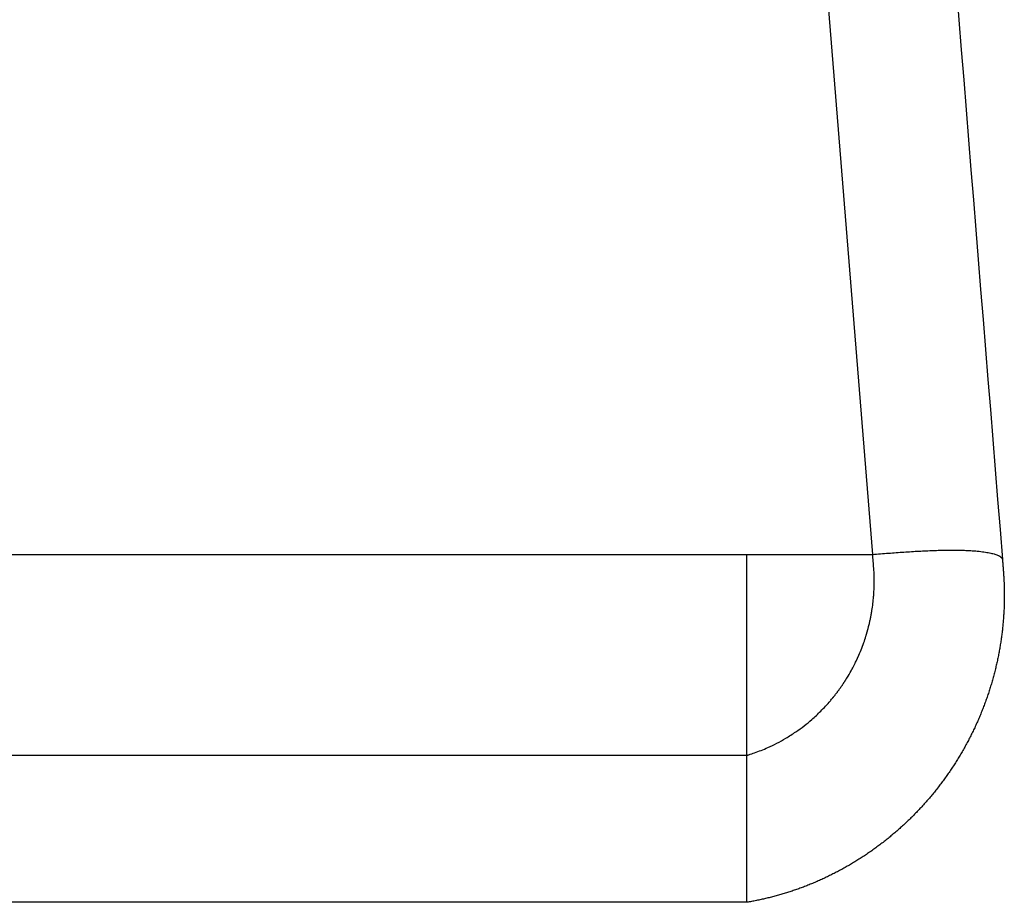
# Model space of a CAD drawing. Units: millimetres. Extents: x 0 to 1782, y 1513 to 3396.
# Drawn here: x 1697 to 1747, y 1513 to 1557 of the extents above; entities that cross this region are included whole.
import ezdxf

# ---------------------------------------------------------------- set-up
doc = ezdxf.new("R2010")
doc.units = ezdxf.units.MM
doc.header["$MEASUREMENT"] = 0
doc.layers.add('Predeterminado$Tapizado', color=7, linetype='Continuous', true_color=0xffdead)

msp = doc.modelspace()

# ---------------------------------------------------------------- linework, layer by layer
at = {"layer": 'Predeterminado$Tapizado'}
for p, q in [((1740.183, 1530.568), (1708.943, 1917.317)), ((1149.831, 1530.568), (1733.848, 1530.568)), ((1733.848, 1520.45), (1733.848, 1530.568)), ((1733.848, 1530.568), (1740.183, 1530.568)), ((1149.831, 1520.45), (1733.848, 1520.45)), ((1733.848, 1513.047), (1733.848, 1520.45)), ((1733.848, 1513.047), (1149.831, 1513.047))]:
    msp.add_line(p, q, dxfattribs=at)
for centre, radius, start, end in [((1435.839, 1505.838), 305.347, 4.51391, 4.64549), ((1730.782, 1529.202), 9.48, 1.6627, 4.0336), ((1730.789, 1529.204), 9.473, 0.3004, 1.652), ((1731.071, 1529.203), 9.191, 355.8951, 359.2756), ((1731.043, 1529.205), 9.219, 350.8626, 355.27), ((1731.016, 1529.208), 9.246, 350.8196, 350.8686), ((1731.017, 1529.208), 9.245, 350.2162, 350.2408), ((1730.958, 1529.2), 9.301, 340.6857, 342.8599), ((1731.128, 1529.138), 9.12, 335.8275, 340.6992), ((1731.132, 1529.137), 9.116, 335.2156, 335.2698), ((1731.099, 1529.153), 9.152, 331.4541, 331.5744), ((1731.126, 1529.14), 9.122, 331.5691, 333.3934), ((1731.117, 1529.144), 9.132, 333.3938, 334.6078), ((1731.096, 1529.155), 9.156, 328.2799, 330.9677), ((1731.202, 1529.05), 9.009, 319.4855, 320.7119), ((1731.167, 1529.078), 9.054, 320.7176, 320.7508), ((1731.138, 1529.101), 9.091, 321.3275, 321.3919), ((1731.294, 1528.969), 8.887, 314.881, 319.4973), ((1731.263, 1528.998), 8.929, 310.9775, 314.8898), ((1731.16, 1529.118), 9.087, 304.5633, 310.9739), ((1731.363, 1528.787), 8.699, 293.9735, 300.6764), ((1731.254, 1528.976), 8.916, 300.661, 304.5828), ((1731.327, 1528.867), 8.787, 289.3326, 293.9797), ((1731.294, 1528.956), 8.881, 287.3395, 289.3451)]:
    msp.add_arc(centre, radius, start, end, dxfattribs=at)
msp.add_open_spline([(1715.484, 1917.045), (1720.691, 1852.587), (1725.897, 1788.128), (1731.104, 1723.67), (1733.707, 1691.441), (1736.311, 1659.212), (1738.914, 1626.983), (1741.517, 1594.758), (1744.12, 1562.533), (1746.723, 1530.308)], degree=3, knots=[0.000001, 0.000001, 0.000001, 0.000001, 195.128234, 195.128234, 195.128234, 292.692183, 292.692183, 292.692183, 390.244147, 390.244147, 390.244147, 390.244147], dxfattribs=at)
for points, degree in [([(1740.183, 1530.568), (1742.276, 1530.735), (1744.369, 1530.902), (1745.939, 1530.826), (1746.724, 1530.587), (1746.724, 1530.284)], 5), ([(1740.262, 1529.185), (1740.262, 1529.219), (1740.262, 1529.254)], 2), ([(1740.261, 1529.087), (1740.262, 1529.12), (1740.262, 1529.153)], 2), ([(1740.262, 1529.153), (1740.262, 1529.163), (1740.262, 1529.174), (1740.262, 1529.185)], 3), ([(1740.228, 1528.408), (1740.23, 1528.44), (1740.233, 1528.472), (1740.236, 1528.504)], 3), ([(1740.236, 1528.504), (1740.237, 1528.525), (1740.239, 1528.545)], 2), ([(1740.129, 1527.641), (1740.136, 1527.687), (1740.144, 1527.733)], 2), ([(1739.911, 1526.682), (1739.921, 1526.716), (1739.931, 1526.751)], 2), ([(1739.931, 1526.751), (1739.933, 1526.759), (1739.935, 1526.768), (1739.938, 1526.777)], 3), ([(1739.846, 1526.459), (1739.849, 1526.471), (1739.853, 1526.482), (1739.856, 1526.494)], 3), ([(1739.856, 1526.494), (1739.866, 1526.525), (1739.875, 1526.556)], 2), ([(1739.875, 1526.556), (1739.878, 1526.567), (1739.881, 1526.577), (1739.884, 1526.588)], 3), ([(1739.884, 1526.588), (1739.894, 1526.621), (1739.903, 1526.653)], 2), ([(1739.903, 1526.653), (1739.906, 1526.663), (1739.909, 1526.672), (1739.911, 1526.682)], 3), ([(1739.367, 1525.228), (1739.388, 1525.272), (1739.408, 1525.316)], 2), ([(1739.412, 1525.323), (1739.43, 1525.363), (1739.448, 1525.404)], 2), ([(1739.101, 1524.711), (1739.12, 1524.745), (1739.139, 1524.78)], 2), ([(1738.178, 1523.35), (1738.207, 1523.385), (1738.236, 1523.421)], 2), ([(1733.848, 1520.45), (1733.894, 1520.464), (1733.94, 1520.478)], 2)]:
    msp.add_open_spline(points, degree=degree, dxfattribs=at)
for points, weights, degree, knots in [([(1746.725, 1530.284), (1746.733, 1530.177), (1746.747, 1530), (1746.755, 1529.897), (1746.77, 1529.705), (1746.783, 1529.513), (1746.795, 1529.321), (1746.82, 1528.839), (1746.823, 1528.356), (1746.804, 1527.874), (1746.762, 1526.878), (1746.626, 1525.89), (1746.396, 1524.92), (1746.16, 1523.922), (1745.828, 1522.951), (1745.404, 1522.017), (1744.973, 1521.069), (1744.451, 1520.168), (1743.843, 1519.322), (1743.234, 1518.475), (1742.545, 1517.692), (1741.782, 1516.981), (1741.027, 1516.279), (1740.207, 1515.654), (1739.33, 1515.114), (1738.475, 1514.587), (1737.572, 1514.146), (1736.631, 1513.794), (1735.728, 1513.458), (1734.798, 1513.208), (1733.848, 1513.047)], [1, 1, 1, 1, 0.999985054672, 0.999985054672, 1, 0.999274867447, 0.999274867447, 1, 0.996953100951, 0.996953100951, 1, 0.996881319464, 0.996881319464, 1, 0.996774410475, 0.996774410475, 1, 0.99675806041, 0.99675806041, 1, 0.996757662577, 0.996757662577, 1, 0.996858231684, 0.996858231684, 1, 0.997047342969, 0.997047342969, 1], 3, [0.014278, 0.014278, 0.014278, 0.014278, 0.40204, 0.40204, 0.40204, 0.979168, 0.979168, 0.979168, 2.426904, 2.426904, 2.426904, 5.413206, 5.413206, 5.413206, 8.486088, 8.486088, 8.486088, 11.605429, 11.605429, 11.605429, 14.729118, 14.729118, 14.729118, 17.816301, 17.816301, 17.816301, 20.825139, 20.825139, 20.825139, 23.710934, 23.710934, 23.710934, 23.710934]), ([(1739.938, 1526.777), (1739.95, 1526.824), (1739.963, 1526.872), (1740.061, 1527.251), (1740.128, 1527.637)], [1, 1, 1, 0.999135968651, 1], 2, [-157.475955, -157.475955, -157.475955, -154.886427, -154.886427, -154.10358, -154.10358, -154.10358]), ([(1738.242, 1523.429), (1738.481, 1523.728), (1738.695, 1524.047), (1738.792, 1524.192), (1738.884, 1524.341)], [1, 0.999135215508, 1, 0.9998254155, 1], 2, [0, 0, 0, 0.7672, 0.7672, 1.116461, 1.116461, 1.116461])]:
    msp.add_rational_spline(points, weights, degree=degree, knots=knots, dxfattribs=at)

doc.saveas('drawing.dxf')
